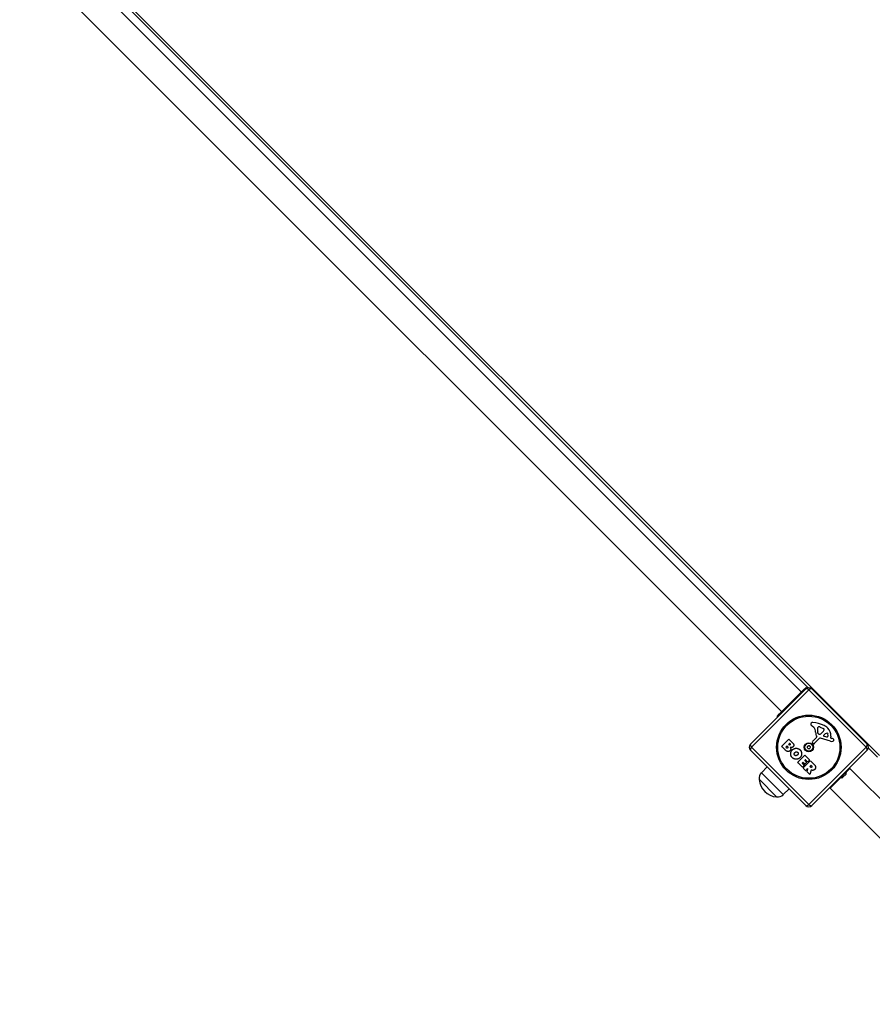
# Model space of a CAD drawing. Units: millimetres. Extents: x -6772 to 7822, y -7064 to 7780.
# Drawn here: x 1113 to 2136, y -2304 to -1122 of the extents above; entities that cross this region are included whole.
import ezdxf

# ---------------------------------------------------------------- set-up
doc = ezdxf.new("R2010")
doc.units = ezdxf.units.MM
doc.header["$LTSCALE"] = 60
doc.layers.add('SW_Toestellen', color=2, linetype='Continuous')

msp = doc.modelspace()

# ---------------------------------------------------------------- linework, layer by layer
at = {"layer": 'SW_Toestellen'}
for p, q in [((1136.4, -1014.2), (2051.4, -1929.2)), ((1144, -1008.7), (2059.4, -1924)), ((2145, -2005.4), (1148.7, -1009.1)), ((1112.6, -1038), (2027.6, -1953)), ((1990.1, -1991.9), (2056.5, -1925.5)), ((2060.1, -1926.6), (1991.3, -1995.5)), ((2025.1, -1955.5), (2053.9, -1926.7)), ((2053.9, -1926.7), (2056.8, -1923.8)), ((2053.9, -1926.7), (2054.6, -1927.4)), ((2057.6, -1924.6), (2056.8, -1923.8)), ((2128.9, -1995.5), (2060.1, -1926.6)), ((2063.6, -1925.5), (2130.1, -1991.9)), ((2022.1, -1958.4), (2025.1, -1955.5)), ((2022.1, -1958.4), (2022.8, -1959.2)), ((2025.8, -1956.2), (2025.1, -1955.5)), ((2066, -1971.7), (2064, -1970.2)), ((2070.9, -1971.8), (2071.5, -1971.2)), ((2073.9, -1971.4), (2077.3, -1972.8)), ((2027.6, -1994.3), (2036, -1985.9)), ((2036.2, -1985.9), (2040.8, -1990.4)), ((2064.7, -1988.4), (2069.4, -1983.6)), ((2072.6, -1985.1), (2066.7, -1991.1)), ((2071.4, -1979.2), (2070.9, -1977.4)), ((2086.2, -1988.3), (2074.1, -1984.7)), ((2075.6, -1978.3), (2074.4, -1979.3)), ((2076.6, -1977.3), (2075.8, -1978.2)), ((2077.7, -1981.5), (2079.8, -1979.5)), ((2081.9, -1983.2), (2077.9, -1982.3)), ((2086.5, -1982.1), (2086.3, -1984.1)), ((2086.6, -1984.5), (2087.6, -1984.8)), ((1991.3, -1995.5), (2060.1, -2064.3)), ((2031.6, -1998.6), (2027.6, -1994.6)), ((2032.6, -1995.2), (2033.7, -1994.1)), ((2033.2, -1996.2), (2032.6, -1995.5)), ((2034, -1994.1), (2034.6, -1994.7)), ((2036, -1991.8), (2036.9, -1990.9)), ((2036.4, -1992.6), (2036, -1992.1)), ((2037.2, -1990.9), (2037.6, -1991.3)), ((2060.1, -2064.3), (2128.9, -1995.5)), ((2065.4, -1991), (2064.6, -1989.9)), ((2131.5, -1996.2), (2142.5, -2007.2)), ((2056.5, -2065.5), (1990.1, -1999)), ((2046.8, -2013.5), (2055.2, -2005.1)), ((2055.4, -2005.1), (2061, -2010.6)), ((2130.1, -1999), (2063.6, -2065.5)), ((2003.1, -2026.2), (2010.1, -2019)), ((2052.4, -2019.4), (2046.8, -2013.8)), ((2052.8, -2013.7), (2052.1, -2014.4)), ((2052.1, -2014.6), (2054.6, -2017.2)), ((2054.6, -2017.4), (2052.7, -2019.4)), ((2055.2, -2015.8), (2053.1, -2013.7)), ((2053.5, -2020.3), (2061.9, -2011.9)), ((2056.3, -2023.3), (2053.5, -2020.6)), ((2056, -2010.5), (2055.4, -2011.1)), ((2055.4, -2011.4), (2057.5, -2013.5)), ((2057.5, -2013.8), (2055.5, -2015.8)), ((2058.7, -2012.9), (2056.3, -2010.5)), ((2058.7, -2021.1), (2056.5, -2023.3)), ((2058, -2024.9), (2059.1, -2021.3)), ((2061, -2010.9), (2059, -2012.9)), ((2061.4, -2018.4), (2062.6, -2017.2)), ((2062, -2019.3), (2061.4, -2018.7)), ((2062.2, -2011.9), (2066.6, -2016.2)), ((2062.9, -2017.2), (2063.4, -2017.7)), ((2104.8, -2025.6), (2109.5, -2021)), ((2359.2, -2270.8), (2109.5, -2021)), ((2029.4, -2052.4), (2003.1, -2026.2)), ((2061.2, -2028.2), (2058.1, -2025.1)), ((2062.8, -2023), (2061.5, -2028.1)), ((2085.6, -2044.8), (2098.6, -2031.9)), ((2104.8, -2025.6), (2098.6, -2031.9)), ((2099.3, -2029.7), (2100, -2030.5)), ((2104.8, -2027.8), (2100.7, -2031.9)), ((2102.7, -2026.4), (2103.4, -2027.1)), ((2021.5, -2055.2), (2000.3, -2034)), ((2021.5, -2055.2), (2000.3, -2034)), ((2029.4, -2052.4), (2036.6, -2045.5)), ((2345, -2304.2), (2085.6, -2044.8))]:
    msp.add_line(p, q, dxfattribs=at)
for radius in [38.7, 37.3, 5.5, 4.75]:
    msp.add_circle((2060.1, -1995.5), radius, dxfattribs=at)
for centre, radius, start, end in [((2060.1, -1929), 5, 45, 135), ((2064.2, -1967.8), 1.76, 131.8903, 203.9789), ((2066.5, -1966.8), 4.23, 203.9789, 233.9192), ((2064.9, -1968.6), 2.8, 86.023, 131.8903), ((2062.6, -2001.5), 35.8, 63.8323, 86.023), ((2063.6, -1975), 4.09, 14.4322, 53.9192), ((2049.1, -1978.8), 19.1, 3.8223, 14.4322), ((2082.3, -1974.1), 11.9, 172.8686, 196.2927), ((2072, -1972.8), 1.47, 135, 172.8686), ((2071.7, -1971.5), 0.391, 114.0675, 135), ((2072.3, -1972.7), 1.75, 82.5187, 114.0675), ((2071.8, -1976.4), 5.5, 67.6753, 82.5187), ((2069.9, -1971), 9.24, 316.6935, 337.3905), ((2076.3, -1975.2), 2.67, 43.8881, 67.6753), ((2077.5, -1974.1), 1.04, 337.3905, 43.8881), ((2070.3, -1985.8), 18.3, 47.1302, 63.8323), ((2074.8, -1981), 11.7, 354.3689, 47.1302), ((2036.1, -1986), 0.2, 45, 135), ((2084.8, -1976.4), 16.6, 183.8223, 203.834), ((2069.1, -1983.3), 0.452, 315, 23.834), ((2072.2, -1978.9), 0.805, 196.2927, 223.1545), ((2072.8, -1978.3), 1.69, 223.1545, 286.6277), ((2073.7, -1986.2), 1.51, 73.7438, 135.391), ((2072.4, -1977), 3.04, 286.6277, 310.9397), ((2073.6, -1976), 3.01, 310.9397, 315), ((2078, -1981.8), 0.47, 133.2808, 257.4938), ((2081.8, -1981.6), 2.94, 83.9493, 133.2808), ((2082.1, -1982.3), 0.856, 257.4938, 337.4006), ((2082, -1980), 1.25, 11.4075, 83.9493), ((2078.2, -1980.7), 5.03, 337.4006, 11.4075), ((2086.7, -1984.1), 0.391, 174.3689, 253.7438), ((2084.4, -1996), 11.6, 65.2655, 73.7438), ((2088.1, -1988), 2.81, 51.8811, 65.2655), ((2089, -1986.7), 1.27, 297.1674, 27.7179), ((2089, -1986.7), 1.21, 27.7179, 51.8811), ((1993.6, -1995.5), 5, 135, 225), ((2027.7, -1994.4), 0.2, 135, 225), ((2032.7, -1995.4), 0.2, 135, 225), ((2033.8, -1994.3), 0.2, 45, 135), ((2036.1, -1992), 0.2, 135, 225), ((2037, -1991.1), 0.2, 45, 135), ((2058.8, -1995.5), 0.712, 145.9507, 214.0493), ((2051.4, -1990.5), 8.2, 325.9507, 334.0493), ((2051.4, -2000.4), 8.2, 25.9507, 34.0493), ((2059.5, -1994.4), 0.712, 85.9507, 154.0493), ((2059.5, -1996.5), 0.712, 205.9507, 274.0493), ((2060.1, -1985.5), 8.2, 265.9507, 274.0493), ((2060.1, -2005.4), 8.2, 85.9507, 94.0493), ((2060.7, -1994.4), 0.712, 25.9507, 94.0493), ((2060.7, -1996.5), 0.712, 265.9507, 334.0493), ((2068.7, -1990.5), 8.2, 205.9507, 214.0493), ((2068.7, -2000.4), 8.2, 145.9507, 154.0493), ((2061.3, -1995.5), 0.712, 325.9507, 34.0493), ((2065.5, -1989.2), 1.2, 135, 217.5394), ((2066.1, -1990.4), 0.903, 217.5394, 315.391), ((2087.4, -1984.1), 4.33, 253.7438, 292.3888), ((2086.4, -1981.8), 6.85, 292.3888, 297.1674), ((2126.6, -1995.5), 5, 315, 45), ((2055.3, -2005.2), 0.2, 45, 135), ((2046.9, -2013.6), 0.2, 135, 225), ((2052.3, -2014.5), 0.2, 135, 225), ((2052.5, -2019.3), 0.2, 225, 315), ((2053, -2013.8), 0.2, 45, 135), ((2053.7, -2020.4), 0.2, 135, 225), ((2054.5, -2017.3), 0.2, 315, 45), ((2055.4, -2015.7), 0.2, 225, 315), ((2055.5, -2011.3), 0.2, 135, 225), ((2056.2, -2010.6), 0.2, 45, 135), ((2057.4, -2013.7), 0.2, 315, 45), ((2058.9, -2012.8), 0.2, 225, 315), ((2058.9, -2021.2), 0.2, 343.4065, 135), ((2060.8, -2010.8), 0.2, 315, 45), ((2061.5, -2018.6), 0.2, 135, 225), ((2062.1, -2012), 0.2, 45, 135), ((2062.8, -2017.4), 0.2, 45, 135), ((2010.2, -2033.1), 9.95, 135.8185, 185.1972), ((2056.4, -2023.1), 0.2, 225, 315), ((2058.2, -2024.9), 0.2, 163.4065, 225), ((2061.3, -2028.1), 0.2, 225, 346.1549), ((2099.7, -2030.8), 1.5, 225, 315), ((2103.8, -2026.7), 1.5, 315, 45), ((2023.5, -2032.1), 23.2, 184.7274, 265.2726), ((2022.4, -2045.3), 9.95, 264.8028, 314.1815), ((2060.1, -2061.9), 5, 225, 315)]:
    msp.add_arc(centre, radius, start, end, dxfattribs=at)
for centre, major_axis, start_param, end_param in [((2060.1, -1929), (-3.54, 3.54), 5.049737, 6.283185), ((2060.1, -1929), (3.54, 3.54), 0, 1.233448), ((1993.6, -1995.5), (-3.54, 3.54), 0, 1.233448), ((1993.6, -1995.5), (-3.54, -3.54), 5.049737, 6.283185), ((2126.6, -1995.5), (3.54, 3.54), 5.049737, 6.283185), ((2126.6, -1995.5), (3.54, -3.54), 0, 1.233448), ((2060.1, -2061.9), (-3.54, -3.54), 0, 1.233448), ((2060.1, -2061.9), (3.54, -3.54), 5.049737, 6.283185)]:
    msp.add_ellipse(centre, major_axis=major_axis, ratio=0.350756, start_param=start_param, end_param=end_param, dxfattribs=at)
for points in [[(2034.7, -1996.2), (2034.4, -1996.5), (2033.5, -1996.5), (2033.2, -1996.2)], [(2034.6, -1994.7), (2035.4, -1995.5), (2034.7, -1996.2)], [(2037.7, -1992.6), (2037.4, -1992.8), (2036.7, -1992.8), (2036.4, -1992.6)], [(2037.8, -1995.7), (2039.1, -1998), (2037.5, -1999.6)], [(2037.6, -1991.3), (2037.9, -1991.6), (2037.9, -1992.3), (2037.7, -1992.6)], [(2039.6, -1995.9), (2038.7, -1996.1), (2037.8, -1995.7)], [(2041.1, -1995.1), (2040.5, -1995.8), (2039.6, -1995.9)], [(2040.3, -1998.6), (2042.2, -1996.7), (2047.7, -1996.7), (2049.6, -1998.6)], [(2040.8, -1990.4), (2041.8, -1991.5), (2042, -1992.7)], [(2042, -1992.7), (2042.1, -1994.1), (2041.1, -1995.1)], [(2037.5, -1999.6), (2035.1, -2002.1), (2031.6, -1998.6)], [(2040.2, -2007.9), (2038.3, -2005.9), (2038.4, -2000.5), (2040.3, -1998.6)], [(2044.8, -2009.9), (2042.1, -2009.9), (2040.2, -2007.9)], [(2042.6, -2003.4), (2042.7, -2002.5), (2043.4, -2001.8)], [(2043.2, -2005), (2042.5, -2004.4), (2042.6, -2003.4)], [(2044.9, -2005.6), (2043.9, -2005.7), (2043.2, -2005)], [(2043.4, -2001.8), (2044.1, -2001.1), (2046, -2000.9), (2046.7, -2001.5)], [(2049.6, -2007.9), (2047.6, -2010), (2044.8, -2009.9)], [(2046.5, -2004.7), (2045.8, -2005.4), (2044.9, -2005.6)], [(2047.3, -2003.1), (2047.2, -2004), (2046.5, -2004.7)], [(2046.7, -2001.5), (2047.4, -2002.1), (2047.3, -2003.1)], [(2049.6, -1998.6), (2051.5, -2000.5), (2051.5, -2006), (2049.6, -2007.9)], [(2063.6, -2019.3), (2063.2, -2019.7), (2062.3, -2019.6), (2062, -2019.3)], [(2063.4, -2017.7), (2064.2, -2018.5), (2063.6, -2019.3)], [(2066.6, -2016.2), (2068, -2017.6), (2068.2, -2019)], [(2068.2, -2019), (2068.6, -2020.7), (2067.2, -2022.1)], [(2063.5, -2023), (2063.2, -2022.9), (2063.1, -2022.8)], [(2065.1, -2023.2), (2064.3, -2023.3), (2063.5, -2023)], [(2067.2, -2022.1), (2066.2, -2023.1), (2065.1, -2023.2)]]:
    msp.add_open_spline(points, degree=2, dxfattribs=at)
msp.add_open_spline([(2063.1, -2022.8), (2063.1, -2022.8), (2063, -2022.8), (2063, -2022.8), (2063, -2022.8), (2062.9, -2022.8), (2062.9, -2022.9), (2062.8, -2022.9), (2062.8, -2022.9), (2062.8, -2022.9), (2062.8, -2022.9), (2062.8, -2023)], degree=3, knots=[0, 0, 0, 0, 0.00781289, 0.00781289, 0.01562578, 0.01562578, 0.02343867, 0.02343867, 0.02938866, 0.02938866, 0.03533865, 0.03533865, 0.03533865, 0.03533865], dxfattribs=at)

doc.saveas('drawing.dxf')
